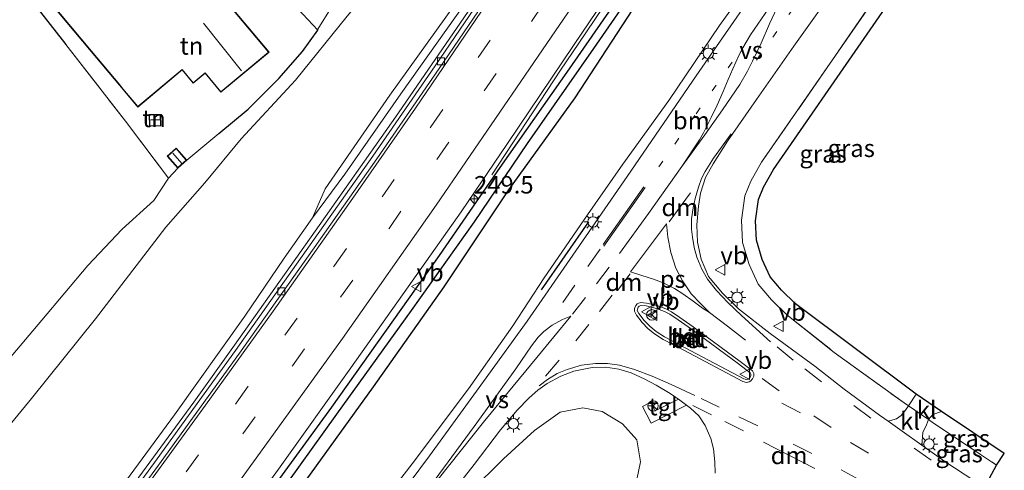
# Model space of a CAD drawing. Units: metres. Extents: x 179992 to 190000, y 320436 to 325002.
# Drawn here: x 180819 to 180959, y 323347 to 323411 of the extents above; entities that cross this region are included whole.
import ezdxf
from ezdxf.enums import TextEntityAlignment as Align

# ---------------------------------------------------------------- set-up
doc = ezdxf.new("R2010")
doc.units = ezdxf.units.M
for name, pattern in [('IE-TERREINAFSCHEIDING', [10, 8, -2]), ('VW-1-3_STREEP', [4, 1, -3]), ('VW-3-9_STREEP', [12, 3, -9])]:
    doc.linetypes.add(name, pattern=pattern)
doc.layers.get('0').update_dxf_attribs({"lineweight": 25})
for name, color, linetype, lineweight in [('B-ME-AM-KILOMETR-S-B1', 7, 'Continuous', 18), ('B-ME-BV-GELEIDECONSTRUCTIE-GELEIDERAIL-L-B1', 213, 'BV-GELEIDERAIL', 18), ('B-ME-GR-BOMENSTRUIKEN-GV-B6', 93, 'Continuous', 18), ('B-ME-GW-KRUINLIJN-L-B1', 93, 'Continuous', 18), ('B-ME-GW-TEENLIJN-L-B1', 93, 'Continuous', 18), ('B-ME-IE-GRASLAND-GV-B6', 93, 'Continuous', 18), ('B-ME-IE-GRONDWERKLIJN-GROND_INGERICHT-GV-B6', 253, 'Continuous', 18), ('B-ME-IE-MEUBILAIR_WEGMEUBILAIR-LICHTMAST-S-B1', 8, 'Continuous', 18), ('B-ME-IE-TERREINAFSCHEIDING-DOORGANG-L-B1', 8, 'IE-TERREINAFSCHEIDING-KUNSTMATIG-OPEN', 18), ('B-ME-IE-TERREINAFSCHEIDING-RASTERHEKWERK-L-B1', 8, 'IE-TERREINAFSCHEIDING', 18), ('B-ME-KG-KADASTRAAL-DAKRAND-L-B1', 13, 'Continuous', 18), ('B-ME-KG-KADASTRAAL-NOKLIJN-L-B1', 13, 'Continuous', 18), ('B-ME-VH-VERH_SOORT-BETON-OVERIG-GV-B6', 8, 'IE-TERREINAFSCHEIDING-NATUURLIJK-HOUTWAL', 18), ('B-ME-VH-VERH_SOORT-BITUMEN-GV-B6', 8, 'IE-TERREINAFSCHEIDING-NATUURLIJK-HOUTWAL', 18), ('B-ME-VH-VERH_SOORT-KLINKERS-GV-B6', 8, 'IE-TERREINAFSCHEIDING-NATUURLIJK-HOUTWAL', 18), ('B-ME-VH-VERH_SOORT-TEGELS-GV-B6', 8, 'Continuous', 18), ('B-ME-VV-KOLK-S-B1', 8, 'Continuous', 18), ('B-ME-VW-MARKERING-13STREEP-045-L-B1', 255, 'VW-1-3_STREEP', 18), ('B-ME-VW-MARKERING-39STREEP-015-L-B1', 255, 'VW-3-9_STREEP', 18), ('B-ME-VW-MARKERING-DRIEHOEK-L-B1', 7, 'VW-HAAIETAND70-R-B', 18), ('B-ME-VW-MARKERING-STREEP-015-L-B1', 7, 'Continuous', 18), ('B-ME-VW-MARKERING-VERDRIJFSTRP-GV-B6', 7, 'Continuous', 18), ('B-ME-VW-MARKERING-VLAKMARK-GV-B6', 7, 'Continuous', 18), ('B-ME-VW-MEUBILAIR_WEGMEUBILAIR-RONA-S-B1', 8, 'Continuous', 18), ('B-ME-VW-MEUBILAIR_WEGMEUBILAIR-VERKEERSBORD-S-B1', 8, 'Continuous', 18)]:
    doc.layers.add(name, color=color, linetype=linetype, lineweight=lineweight)
for name, color, linetype in [('B-ME-GW-INSTEEKWATERGANG-L-B1', 10, 'Continuous'), ('B-ME-GW-WATERGANG-GREPPEL-L-B1', 10, 'Continuous'), ('B-ME-IE-TERREINAFSCHEIDING-HAAG-L-B1', 10, 'Continuous'), ('B-ME-IE-TERREINAFSCHEIDING-HAAGRASTER-L-B1', 10, 'Continuous'), ('B-ME-IE-TERREINAFSCHEIDING-SCHRIKHEK-L-B1', 10, 'Continuous'), ('B-ME-KG-KADASTRAAL-OPNAMEDTMGRENS-L-B1', 10, 'Continuous')]:
    doc.layers.add(name, color=color, linetype=linetype)
doc.styles.add('NLCS-ISO', font='NLCS-ISO.TTF')
doc.linetypes.add('BV-GELEIDERAIL', pattern='A,10,-3,[108,NLCS.SHX,S=1,R=0,X=0,Y=0],-3', length=16)
doc.linetypes.add('IE-TERREINAFSCHEIDING-KUNSTMATIG-OPEN', pattern='A,7,-1.5,[67,NLCS.SHX,S=0.75,R=0,X=0,Y=0],-1.5', length=10)
doc.linetypes.add('IE-TERREINAFSCHEIDING-NATUURLIJK-HOUTWAL', pattern='A,7,-1.5,[67,NLCS.SHX,S=0.75,R=45,X=0,Y=0],-1.5,7,-1.5,[70,NLCS.SHX,S=0.75,R=0,X=0,Y=0],-1.5', length=20)
doc.linetypes.add('VW-HAAIETAND70-R-B', pattern='A,0,-0.5,[153,NLCS.SHX,S=1,R=180,X=-0.375,Y=0],-0.5', length=1)

# ---------------------------------------------------------------- blocks, each defined once
blk = doc.blocks.new('hecto')
for p, q in [((0, 0.625), (-0.625, 0)), ((0, -0.625), (0, 0.625)), ((-0.625, 0), (0.625, 0)), ((0.625, 0), (0, -0.625))]:
    blk.add_line(p, q)
blk = doc.blocks.new('lantaarnpaal')
for p, q in [((-0.75, 0), (-1.25, 0)), ((-0.88, 0.88), (-0.53, 0.53)), ((0, 0.75), (0, 1.25)), ((0.53, 0.53), (0.88, 0.88)), ((0.75, 0), (1.25, 0)), ((-0.53, -0.53), (-0.88, -0.88)), ((0, -0.75), (0, -1.25)), ((0.53, -0.53), (0.88, -0.88))]:
    blk.add_line(p, q)
blk.add_circle((0, 0), 0.75)
blk = doc.blocks.new('kolk')
blk.add_lwpolyline([(-0.5, -0.5), (0.5, -0.5), (0.5, 0.5), (-0.5, 0.5)], close=True)
blk = doc.blocks.new('verkeersbord')
for p, q in [((0, 0.75), (-0.75, -0.625)), ((0.75, -0.625), (0, 0.75)), ((-0.75, -0.625), (0.75, -0.625))]:
    blk.add_line(p, q)
blk = doc.blocks.new('wegwijzer')
for q in [(-0.53, -0.53), (0, 0.75), (0.53, -0.53)]:
    blk.add_line((0, 0), q)
blk.add_circle((0, 0), 0.75)

msp = doc.modelspace()

# ---------------------------------------------------------------- linework, layer by layer
at = {"layer": 'B-ME-BV-GELEIDECONSTRUCTIE-GELEIDERAIL-L-B1'}
for points in [[(180833.475, 323342.951, 101.868), (180843.416, 323356.55, 102.461), (180849.239, 323364.68, 102.798), (180855.021, 323372.839, 103.188), (180860.78, 323381.016, 103.563), (180872.313, 323397.348, 104.234), (180877.958, 323405.602, 104.544), (180883.665, 323413.816, 104.883), (180889.232, 323422.123, 105.206), (180894.824, 323430.419, 105.514), (180904.109, 323444.17, 106.075), (180907.634, 323449.452, 106.278)], [(180886.081, 323389.061, 103.822), (180895.901, 323404.079, 105.021), (180898.524, 323407.915, 105.289), (180908.815, 323423.14, 105.898), (180918.525, 323437.562, 106.48), (180921.454, 323441.924, 106.646)]]:
    msp.add_polyline3d(points, dxfattribs=at)
at = {"layer": 'B-ME-GR-BOMENSTRUIKEN-GV-B6'}
for points in [[(180706.147, 323223.025, 109.845), (180716.649, 323234.84, 109.8), (180728.769, 323247.796, 109.714), (180737.725, 323257.585, 109.699), (180747.951, 323269.088, 109.703), (180758.905, 323282.535, 109.883), (180771.178, 323297.331, 109.98), (180784.613, 323313.995, 110.133), (180797.483, 323330.087, 110.373), (180808.205, 323342.526, 110.586), (180820.194, 323357.05, 110.713), (180829.379, 323368.484, 110.724), (180839.435, 323381.593, 110.896), (180845.025, 323387.952, 111.042), (180850.226, 323394.241, 110.956), (180857.99, 323402.619, 110.863), (180865.398, 323411.773, 110.855), (180874.119, 323422.176, 110.878), (180881.804, 323431.096, 110.919), (180886.572, 323437.255, 110.895), (180894.286, 323446.399, 110.447), (180899.171, 323453.133, 110.275), (180905.513, 323450.328, 106.44)], [(180905.513, 323450.328, 106.44), (180900.299, 323441.511, 105.599), (180891.863, 323429.52, 105.142), (180882.177, 323415.398, 104.675), (180871.497, 323400.489, 104.166), (180862.216, 323387.068, 103.519), (180860.441, 323382.937, 102.89), (180856.373, 323377.129, 102.572), (180850.713, 323368.846, 102.213), (180840.682, 323354.734, 101.663), (180829.684, 323339.803, 101.019), (180818.126, 323324.146, 100.35), (180807.716, 323310.022, 99.717), (180798.632, 323297.791, 99.268), (180790.066, 323286.624, 98.793), (180779.329, 323272.366, 98.191), (180767.056, 323255.996, 97.405), (180756.616, 323242.798, 96.825), (180746.364, 323229.389, 96.234)], [(180762.749, 323216.485, 96.317), (180776.563, 323234.092, 97.121), (180786.366, 323247.032, 97.72), (180798.09, 323262.085, 98.419), (180809.312, 323277.011, 99.033), (180820.953, 323292.942, 99.717), (180835.934, 323312.639, 100.589), (180847.622, 323329.019, 101.371), (180858.223, 323343.64, 101.973), (180869.12, 323358.742, 102.632), (180879.2, 323373.028, 103.249), (180888.482, 323386.953, 103.751), (180897.952, 323400.095, 104.402), (180907.75, 323415.143, 105.056), (180918.623, 323430.219, 105.677), (180925.253, 323440.185, 106.039)], [(180925.253, 323440.185, 106.039), (180933.713, 323435.607, 111.661), (180930.064, 323429.577, 111.648), (180928.35, 323426.529, 111.589), (180927.663, 323424.627, 111.566), (180927.192, 323422.795, 111.596), (180924.979, 323419.221, 111.544), (180918.678, 323410.435, 111.383), (180911.423, 323399.703, 111.091), (180904.846, 323390.605, 110.792), (180899.77, 323383.347, 110.447), (180893.586, 323374.353, 110.249), (180889.091, 323367.456, 109.942), (180882.755, 323358.452, 109.542), (180874.682, 323347.704, 108.809), (180867.131, 323338, 108.292)], [(180814.385, 323359.676, 110.376), (180821.693, 323368.293, 110.597), (180828.239, 323376.082, 110.597), (180833.179, 323381.322, 110.616), (180837.728, 323385.424, 110.728), (180839.801, 323388.609, 111.072), (180841.15, 323390.036, 110.975), (180842.43, 323391.17, 110.975), (180847.026, 323395.013, 111.117), (180851.197, 323398.495, 111.132), (180855.591, 323402.885, 111.057), (180858.98, 323406.732, 110.982), (180861.18, 323409.805, 110.968), (180861.192, 323409.92, 110.945), (180863.707, 323413.974, 110.945)], [(180865.398, 323411.773, 110.855), (180857.99, 323402.619, 110.863), (180850.226, 323394.241, 110.956), (180845.025, 323387.952, 111.042), (180839.435, 323381.593, 110.896), (180829.379, 323368.484, 110.724), (180820.194, 323357.05, 110.713), (180808.205, 323342.526, 110.586)]]:
    msp.add_polyline3d(points, dxfattribs=at)
at = {"layer": 'B-ME-GW-INSTEEKWATERGANG-L-B1'}
for points in [[(180685.341, 323125.497, 92.156), (180692.829, 323134.442, 92.53), (180701.327, 323144.731, 93.002), (180711.861, 323157.607, 93.6), (180723.33, 323171.741, 94.289), (180735.335, 323186.608, 94.914), (180746.432, 323200.465, 95.494), (180756.972, 323213.709, 96.13), (180769.893, 323230.212, 96.781), (180781.93, 323246.064, 97.555), (180794.497, 323262.459, 98.281), (180807.08, 323279.135, 98.969), (180822.097, 323299.584, 99.878), (180835.997, 323318.26, 100.769), (180849.424, 323336.969, 101.577), (180863.19, 323355.844, 102.359), (180878.581, 323377.554, 103.35), (180887.304, 323390.131, 103.852), (180897.201, 323404.248, 104.555), (180906.511, 323417.705, 105.112), (180917.906, 323434.081, 105.733), (180922.645, 323441.214, 106.054)], [(180925.253, 323440.185, 106.039), (180918.623, 323430.219, 105.677), (180907.75, 323415.143, 105.056), (180897.952, 323400.095, 104.402), (180888.482, 323386.953, 103.751), (180879.2, 323373.028, 103.249), (180869.12, 323358.742, 102.632), (180858.223, 323343.64, 101.973), (180847.622, 323329.019, 101.371), (180835.934, 323312.639, 100.589), (180820.953, 323292.942, 99.717), (180809.312, 323277.011, 99.033), (180798.09, 323262.085, 98.419), (180786.366, 323247.032, 97.72), (180776.563, 323234.092, 97.121), (180762.749, 323216.485, 96.317), (180748.318, 323198.374, 95.531), (180735.65, 323181.745, 94.899), (180722.828, 323166.433, 94.177), (180708.35, 323147.969, 93.297), (180700.122, 323138.117, 92.901), (180688.286, 323124.063, 92.336)]]:
    msp.add_polyline3d(points, dxfattribs=at)
at = {"layer": 'B-ME-GW-KRUINLIJN-L-B1'}
msp.add_polyline3d([(180886.572, 323437.255, 110.895), (180881.804, 323431.096, 110.919), (180874.119, 323422.176, 110.878), (180865.398, 323411.773, 110.855), (180857.99, 323402.619, 110.863), (180850.226, 323394.241, 110.956), (180845.025, 323387.952, 111.042), (180839.435, 323381.593, 110.896), (180829.379, 323368.484, 110.724), (180820.194, 323357.05, 110.713), (180808.205, 323342.526, 110.586), (180797.483, 323330.087, 110.373), (180784.613, 323313.995, 110.133), (180771.178, 323297.331, 109.98), (180758.905, 323282.535, 109.883), (180747.951, 323269.088, 109.703), (180737.725, 323257.585, 109.699), (180728.769, 323247.796, 109.714), (180716.649, 323234.84, 109.8), (180706.147, 323223.025, 109.845), (180695.416, 323209.888, 109.722), (180683.806, 323197.145, 109.523), (180674.253, 323186.751, 109.553), (180666.437, 323177.53, 109.358)], dxfattribs=at)
at = {"layer": 'B-ME-GW-TEENLIJN-L-B1'}
msp.add_polyline3d([(180860.441, 323382.937, 102.89), (180865.045, 323389.196, 103.051), (180873.071, 323400.663, 103.593), (180882.319, 323413.672, 104.2), (180891.813, 323427.639, 104.63), (180901.992, 323442.597, 105.21), (180906.69, 323449.749, 105.519)], dxfattribs=at)
at = {"layer": 'B-ME-GW-WATERGANG-GREPPEL-L-B1'}
msp.add_polyline3d([(180923.964, 323440.828, 105.682), (180918.564, 323433.008, 105.453), (180910.414, 323421.341, 104.903), (180900.622, 323407.177, 104.117), (180891.165, 323393.569, 103.459), (180883.556, 323382.342, 103.107), (180874.524, 323369.66, 102.501), (180863.858, 323354.844, 101.779), (180855.006, 323342.54, 101.293), (180847.246, 323331.82, 100.881), (180838.836, 323320.152, 100.425), (180830.677, 323309.167, 99.957), (180820.943, 323296.138, 99.283), (180812.982, 323285.306, 98.677), (180803.516, 323272.67, 98.157), (180789.9, 323254.538, 97.424), (180778.38, 323239.711, 96.796), (180768.534, 323226.725, 96.159)], dxfattribs=at)
at = {"layer": 'B-ME-IE-GRASLAND-GV-B6'}
for points in [[(180905.513, 323450.328, 106.44), (180906.69, 323449.749, 105.519), (180901.992, 323442.597, 105.21), (180891.813, 323427.639, 104.63), (180882.319, 323413.672, 104.2), (180873.071, 323400.663, 103.593), (180865.045, 323389.196, 103.051), (180860.441, 323382.937, 102.89), (180862.216, 323387.068, 103.519), (180871.497, 323400.489, 104.166), (180882.177, 323415.398, 104.675), (180891.863, 323429.52, 105.142), (180900.299, 323441.511, 105.599), (180905.513, 323450.328, 106.44)], [(180906.69, 323449.749, 105.519), (180908.211, 323449.271, 105.4), (180903.357, 323442.104, 105.213), (180896.629, 323432.174, 104.865), (180886.367, 323417.037, 104.248), (180877.956, 323404.693, 103.694), (180869.056, 323391.763, 103.174), (180860.081, 323379.038, 102.662), (180849.383, 323363.939, 101.951), (180838.179, 323348.448, 101.255), (180827.593, 323333.943, 100.657), (180818.489, 323321.479, 100.144), (180809.69, 323309.569, 99.616), (180798.148, 323294.082, 98.943), (180789.342, 323282.42, 98.442), (180779.268, 323269.191, 97.873), (180768.611, 323255.229, 97.237), (180759.615, 323243.518, 96.713), (180751.396, 323232.912, 96.298), (180739.64, 323217.909, 95.643)], [(180746.364, 323229.389, 96.234), (180756.616, 323242.798, 96.825), (180767.056, 323255.996, 97.405), (180779.329, 323272.366, 98.191), (180790.066, 323286.624, 98.793), (180798.632, 323297.791, 99.268), (180807.716, 323310.022, 99.717), (180818.126, 323324.146, 100.35), (180829.684, 323339.803, 101.019), (180840.682, 323354.734, 101.663), (180850.713, 323368.846, 102.213), (180856.373, 323377.129, 102.572), (180860.441, 323382.937, 102.89), (180865.045, 323389.196, 103.051), (180873.071, 323400.663, 103.593), (180882.319, 323413.672, 104.2), (180891.813, 323427.639, 104.63), (180901.992, 323442.597, 105.21), (180906.69, 323449.749, 105.519)], [(180921.092, 323442.14, 106.002), (180922.645, 323441.214, 106.054), (180917.906, 323434.081, 105.733), (180906.511, 323417.705, 105.112), (180897.201, 323404.248, 104.555), (180887.304, 323390.131, 103.852), (180878.581, 323377.554, 103.35), (180863.19, 323355.844, 102.359), (180849.424, 323336.969, 101.577), (180835.997, 323318.26, 100.769), (180822.097, 323299.584, 99.878), (180807.08, 323279.135, 98.969), (180794.497, 323262.459, 98.281), (180781.93, 323246.064, 97.555), (180769.893, 323230.212, 96.781), (180756.972, 323213.709, 96.13)], [(180760.326, 323220.065, 96.395), (180770.219, 323232.761, 96.956), (180777.654, 323242.399, 97.39), (180785.353, 323252.506, 97.895), (180792.445, 323261.735, 98.27), (180799.792, 323271.47, 98.704), (180809.117, 323283.744, 99.194), (180820.758, 323299.401, 99.919), (180829.787, 323311.634, 100.458), (180838.408, 323323.344, 101.061), (180846.177, 323334.009, 101.513), (180855.548, 323346.933, 102.086), (180865.919, 323361.447, 102.699), (180874.127, 323373.027, 103.204), (180881.677, 323383.767, 103.638), (180888.317, 323393.553, 104.069), (180897.784, 323407.589, 104.686), (180905.545, 323419.125, 105.221), (180915.049, 323433.221, 105.748), (180921.092, 323442.14, 106.002)], [(180756.972, 323213.709, 96.13), (180769.893, 323230.212, 96.781), (180781.93, 323246.064, 97.555), (180794.497, 323262.459, 98.281), (180807.08, 323279.135, 98.969), (180822.097, 323299.584, 99.878), (180835.997, 323318.26, 100.769), (180849.424, 323336.969, 101.577), (180863.19, 323355.844, 102.359), (180878.581, 323377.554, 103.35), (180887.304, 323390.131, 103.852), (180897.201, 323404.248, 104.555), (180906.511, 323417.705, 105.112), (180917.906, 323434.081, 105.733), (180922.645, 323441.214, 106.054)], [(180923.964, 323440.828, 105.682), (180925.253, 323440.185, 106.039), (180918.623, 323430.219, 105.677), (180907.75, 323415.143, 105.056), (180897.952, 323400.095, 104.402), (180888.482, 323386.953, 103.751), (180879.2, 323373.028, 103.249), (180869.12, 323358.742, 102.632), (180858.223, 323343.64, 101.973), (180847.622, 323329.019, 101.371), (180835.934, 323312.639, 100.589), (180820.953, 323292.942, 99.717), (180809.312, 323277.011, 99.033), (180798.09, 323262.085, 98.419), (180786.366, 323247.032, 97.72), (180776.563, 323234.092, 97.121), (180762.749, 323216.485, 96.317)], [(180922.645, 323441.214, 106.054), (180923.964, 323440.828, 105.682), (180918.564, 323433.008, 105.453), (180910.414, 323421.341, 104.903), (180900.622, 323407.177, 104.117), (180891.165, 323393.569, 103.459), (180883.556, 323382.342, 103.107), (180874.524, 323369.66, 102.501), (180863.858, 323354.844, 101.779), (180855.006, 323342.54, 101.293), (180847.246, 323331.82, 100.881), (180838.836, 323320.152, 100.425), (180830.677, 323309.167, 99.957), (180820.943, 323296.138, 99.283), (180812.982, 323285.306, 98.677), (180803.516, 323272.67, 98.157), (180789.9, 323254.538, 97.424), (180778.38, 323239.711, 96.796), (180768.534, 323226.725, 96.159)], [(180768.534, 323226.725, 96.159), (180778.38, 323239.711, 96.796), (180789.9, 323254.538, 97.424), (180803.516, 323272.67, 98.157), (180812.982, 323285.306, 98.677), (180820.943, 323296.138, 99.283), (180830.677, 323309.167, 99.957), (180838.836, 323320.152, 100.425), (180847.246, 323331.82, 100.881), (180855.006, 323342.54, 101.293), (180863.858, 323354.844, 101.779), (180874.524, 323369.66, 102.501), (180883.556, 323382.342, 103.107), (180891.165, 323393.569, 103.459), (180900.622, 323407.177, 104.117), (180910.414, 323421.341, 104.903), (180918.564, 323433.008, 105.453), (180923.964, 323440.828, 105.682)], [(180775.997, 323225.128, 100.271), (180785.694, 323237.334, 101.061), (180797.124, 323250.856, 101.958), (180806.964, 323263.105, 102.916), (180817.107, 323275.371, 103.724), (180827.473, 323287.814, 104.705), (180837.661, 323300.654, 105.573), (180847.88, 323313.411, 106.489), (180856.007, 323323.824, 107.222), (180867.131, 323338, 108.292), (180874.682, 323347.704, 108.809), (180882.755, 323358.452, 109.542), (180889.091, 323367.456, 109.942), (180893.586, 323374.353, 110.249), (180899.77, 323383.347, 110.447), (180904.846, 323390.605, 110.792), (180911.423, 323399.703, 111.091), (180918.678, 323410.435, 111.383), (180924.979, 323419.221, 111.544), (180927.192, 323422.795, 111.596), (180927.663, 323424.627, 111.566), (180928.35, 323426.529, 111.589), (180930.064, 323429.577, 111.648), (180933.713, 323435.607, 111.661)], [(180933.713, 323435.607, 111.661), (180936.807, 323434.39, 111.951), (180935.597, 323432.442, 111.903), (180931.514, 323426.536, 111.832), (180924.518, 323416.521, 111.708), (180915.331, 323403.246, 111.368), (180905.445, 323388.857, 110.956), (180897.699, 323377.575, 110.556), (180891.153, 323368.144, 110.23), (180883.908, 323358.131, 109.673), (180877.146, 323348.88, 109.175), (180871.366, 323341.054, 108.625), (180865.988, 323334.06, 108.162), (180858.849, 323324.801, 107.555), (180849.113, 323312.33, 106.643), (180840.917, 323302.049, 105.849), (180832.96, 323291.953, 105.165), (180822.997, 323279.763, 104.323), (180813.295, 323267.907, 103.462), (180806.251, 323259.453, 102.868), (180797.468, 323248.839, 102.097), (180789.73, 323239.562, 101.472), (180781.551, 323229.695, 100.746)], [(180928.3, 323369.02, 110.342), (180926.096, 323371.203, 110.395), (180924.201, 323373.413, 110.451), (180922.898, 323376.269, 110.527), (180921.963, 323379.416, 110.647), (180921.829, 323382.596, 110.783), (180922.305, 323386.059, 110.934), (180923.175, 323388.181, 111.001), (180924.709, 323390.89, 111.069), (180951.584, 323429.743, 111.729)], [(180951.584, 323429.743, 111.729), (180924.709, 323390.89, 111.069), (180923.175, 323388.181, 111.001), (180922.305, 323386.059, 110.934), (180921.829, 323382.596, 110.783), (180921.963, 323379.416, 110.647), (180922.898, 323376.269, 110.527), (180924.201, 323373.413, 110.451), (180926.096, 323371.203, 110.395), (180928.3, 323369.02, 110.342), (180935.106, 323363.674, 110.255), (180945.084, 323356.431, 110.113), (180945.74, 323356.015, 110.081)], [(180953.234, 323428.613, 111.729), (180926.405, 323389.826, 111.069), (180924.978, 323387.305, 111.001), (180924.252, 323385.535, 110.934), (180923.835, 323382.501, 110.783), (180923.951, 323379.748, 110.647), (180924.775, 323376.972, 110.527), (180925.903, 323374.5, 110.451), (180927.561, 323372.567, 110.395), (180929.535, 323370.593, 110.342), (180946.846, 323357.682, 110.081), (180945.74, 323356.015, 110.081), (180945.084, 323356.431, 110.113), (180935.106, 323363.674, 110.255), (180928.3, 323369.02, 110.342)], [(180945.74, 323356.015, 110.081), (180945.295, 323355.38, 110.006), (180944.688, 323354.619, 109.927), (180943.999, 323354.153, 109.909), (180942.831, 323353.808, 109.971), (180941.568, 323354.702, 109.991), (180936.508, 323358.407, 109.995), (180932.32, 323361.698, 110.1), (180925.919, 323366.389, 110.178), (180921.416, 323369.912, 110.264), (180919.123, 323372.152, 110.313), (180917.12, 323374.524, 110.373), (180916.046, 323376.99, 110.47), (180915.536, 323379.44, 110.578), (180915.429, 323381.911, 110.754), (180915.671, 323384.585, 110.855), (180915.934, 323386.436, 110.956), (180916.659, 323388.693, 111.042), (180917.75, 323390.652, 111.17), (180919.798, 323393.902, 111.278), (180923.973, 323399.836, 111.454), (180929.321, 323407.489, 111.671), (180935.845, 323416.69, 111.813)], [(180876.407, 323338.505, 108.734), (180883.547, 323347.646, 109.303), (180887.339, 323352.601, 109.628), (180889.732, 323355.421, 109.744), (180891.418, 323357.18, 109.826), (180892.651, 323358.254, 109.901), (180894.019, 323359.195, 109.972), (180895.953, 323360.286, 110.013), (180897.831, 323360.978, 110.017), (180900.451, 323361.524, 110.073), (180902.412, 323361.555, 110.144), (180904.281, 323361.246, 110.189), (180906.039, 323360.737, 110.189), (180907.991, 323359.838, 110.197), (180909.607, 323358.997, 110.219), (180911.625, 323357.791, 110.242), (180912.358, 323357.278, 110.234), (180912.784, 323356.97, 110.233), (180909.46, 323355.298, 110.41), (180908.827, 323356.541, 110.384), (180907.651, 323355.943, 110.436), (180908.883, 323353.526, 110.507), (180913.965, 323356.115, 110.231), (180914.544, 323355.696, 110.23), (180915.7, 323354.582, 110.234), (180916.604, 323353.218, 110.234), (180917.413, 323351.345, 110.23), (180917.837, 323349.852, 110.227), (180918.012, 323347.992, 110.223), (180918.038, 323346.371, 110.223)], [(180948.581, 323354.043, 110.079), (180949.315, 323353.533, 110.078), (180958.331, 323347.528, 110.033), (180956.602, 323344.323, 109.92), (180950.95, 323348.03, 109.905), (180947.629, 323350.397, 109.923), (180947.794, 323352.2, 109.942), (180948.294, 323353.285, 110.006), (180948.581, 323354.043, 110.079)], [(180948.581, 323354.043, 110.079), (180949.2, 323354.792, 110.12), (180950.44, 323355.187, 110.078), (180959.44, 323349.193, 110.033), (180958.331, 323347.528, 110.033), (180949.315, 323353.533, 110.078), (180948.581, 323354.043, 110.079)]]:
    msp.add_polyline3d(points, dxfattribs=at)
at = {"layer": 'B-ME-IE-GRONDWERKLIJN-GROND_INGERICHT-GV-B6'}
for points in [[(180845.479, 323427.755, 111.054), (180848.082, 323424.321, 111.069), (180853.92, 323417.445, 111.065), (180858.323, 323412.844, 111.016), (180861.18, 323409.805, 110.968), (180858.98, 323406.732, 110.982), (180855.591, 323402.885, 111.057), (180851.197, 323398.495, 111.132), (180847.026, 323395.013, 111.117), (180842.43, 323391.17, 110.975), (180841.662, 323392.037, 110.975), (180840.9, 323392.897, 110.975), (180839.62, 323391.762, 110.975), (180841.15, 323390.036, 110.975), (180839.801, 323388.609, 111.072), (180833.636, 323396.762, 110.896), (180825.091, 323407.731, 110.926), (180820.099, 323414.171, 110.926), (180828.874, 323421.342, 111.016), (180828.993, 323423.031, 111.024), (180840.793, 323433.013, 111.061), (180845.479, 323427.755, 111.054)], [(180818.068, 323417.044, 110.692), (180819.316, 323415.221, 110.758), (180820.099, 323414.171, 110.926), (180825.091, 323407.731, 110.926), (180833.636, 323396.762, 110.896), (180839.801, 323388.609, 111.072), (180837.728, 323385.424, 110.728), (180833.179, 323381.322, 110.616), (180828.239, 323376.082, 110.597), (180821.693, 323368.293, 110.597), (180814.385, 323359.676, 110.376), (180804.87, 323348.097, 110.309), (180795.041, 323335.796, 110.152), (180785.49, 323323.97, 109.942), (180776.519, 323312.57, 109.834), (180767.96, 323302.203, 109.748), (180759.528, 323291.628, 109.699), (180751.857, 323282.151, 109.654), (180744.191, 323272.334, 109.654), (180737.389, 323264.142, 109.733)], [(180822.784, 323413.842, 110.979), (180828.757, 323406.721, 111.016), (180832.791, 323401.912, 111.061), (180833.254, 323401.358, 111.039), (180835.422, 323398.776, 111.072), (180841.752, 323404.088, 110.953), (180843.343, 323402.192, 110.971), (180844.497, 323403.161, 110.911), (180845.053, 323403.625, 110.938), (180847.313, 323400.887, 110.971), (180854.2, 323406.644, 110.968), (180847.595, 323414.547, 110.911)], [(180837.056, 323397.693, 111.012), (180837.092, 323396.042, 111.012), (180838.705, 323396.078, 111.012), (180838.669, 323397.728, 111.012), (180837.789, 323397.709, 111.012), (180837.056, 323397.693, 111.012)]]:
    msp.add_polyline3d(points, dxfattribs=at)
at = {"layer": 'B-ME-IE-TERREINAFSCHEIDING-DOORGANG-L-B1'}
msp.add_polyline3d([(180945.084, 323356.431, 110.113), (180945.74, 323356.015, 110.081), (180948.581, 323354.043, 110.079), (180949.315, 323353.533, 110.078)], dxfattribs=at)
at = {"layer": 'B-ME-IE-TERREINAFSCHEIDING-HAAG-L-B1'}
msp.add_polyline3d([(180847.026, 323395.013, 111.117), (180851.197, 323398.495, 111.132), (180855.591, 323402.885, 111.057), (180858.98, 323406.732, 110.982), (180861.18, 323409.805, 110.968)], dxfattribs=at)
at = {"layer": 'B-ME-IE-TERREINAFSCHEIDING-HAAGRASTER-L-B1'}
msp.add_polyline3d([(180819.316, 323415.221, 110.758), (180820.099, 323414.171, 110.926), (180825.091, 323407.731, 110.926)], dxfattribs=at)
at = {"layer": 'B-ME-IE-TERREINAFSCHEIDING-RASTERHEKWERK-L-B1'}
for p, q in [((180842.43, 323391.17, 110.975), (180847.026, 323395.013, 111.117)), ((180949.315, 323353.533, 110.078), (180958.331, 323347.528, 110.033))]:
    msp.add_line(p, q, dxfattribs=at)
for points in [[(180951.584, 323429.743, 111.729), (180924.709, 323390.89, 111.069), (180923.175, 323388.181, 111.001), (180922.305, 323386.059, 110.934), (180921.829, 323382.596, 110.783), (180921.963, 323379.416, 110.647), (180922.898, 323376.269, 110.527), (180924.201, 323373.413, 110.451), (180926.096, 323371.203, 110.395), (180928.3, 323369.02, 110.342), (180935.106, 323363.674, 110.255), (180945.084, 323356.431, 110.113)], [(180825.091, 323407.731, 110.926), (180833.636, 323396.762, 110.896), (180839.801, 323388.609, 111.072), (180841.15, 323390.036, 110.975)], [(180906.822, 323345.495, 110.586), (180907.362, 323348.003, 110.541), (180906.82, 323351.138, 110.545), (180904.768, 323353.461, 110.489), (180901.864, 323355.201, 110.305), (180899.106, 323355.754, 110.227), (180895.889, 323355.128, 110.137), (180892.176, 323352.466, 110.013), (180887.776, 323348.432, 109.729), (180882.758, 323343.493, 109.183), (180877.826, 323338.169, 108.836)]]:
    msp.add_polyline3d(points, dxfattribs=at)
at = {"layer": 'B-ME-IE-TERREINAFSCHEIDING-SCHRIKHEK-L-B1'}
msp.add_line((180893.203, 323372.624, 110.174), (180899.962, 323382.332, 110.608), dxfattribs=at)
at = {"layer": 'B-ME-KG-KADASTRAAL-DAKRAND-L-B1'}
for points in [[(180828.794, 323406.755, 114.694), (180822.853, 323413.837, 114.638)], [(180847.589, 323414.477, 113.669), (180854.129, 323406.652, 113.672), (180847.318, 323400.96, 113.702), (180845.06, 323403.697, 113.699), (180844.465, 323403.199, 113.362), (180843.349, 323402.263, 113.362), (180841.758, 323404.159, 113.74), (180835.427, 323398.848, 113.74), (180833.294, 323401.391, 114.204), (180832.829, 323401.946, 114.604), (180828.794, 323406.755, 114.694)], [(180837.79, 323397.659, 112.935), (180838.62, 323397.677, 112.935), (180838.654, 323396.127, 112.935), (180837.141, 323396.093, 112.935), (180837.107, 323397.644, 112.935), (180837.79, 323397.659, 112.935)], [(180841.625, 323392.004, 112.819), (180842.359, 323391.174, 112.819), (180841.154, 323390.107, 112.819), (180839.691, 323391.758, 112.819), (180840.896, 323392.826, 112.819), (180841.625, 323392.004, 112.819)]]:
    msp.add_polyline3d(points, dxfattribs=at)
at = {"layer": 'B-ME-KG-KADASTRAAL-NOKLIJN-L-B1'}
for p, q in [((180844.807, 323410.784, 114.17), (180850.263, 323403.983, 114.211)), ((180838.563, 323396.94, 113.149), (180837.237, 323396.931, 113.149)), ((180840.411, 323392.194, 113.014), (180841.736, 323390.699, 113.014))]:
    msp.add_line(p, q, dxfattribs=at)
at = {"layer": 'B-ME-KG-KADASTRAAL-OPNAMEDTMGRENS-L-B1'}
msp.add_polyline3d([(180921.745, 323316.202, 109.97), (180950.123, 323333.799, 110.041), (180950.854, 323334.9, 109.483), (180951.352, 323335.649, 109.871), (180951.639, 323336.081, 109.882), (180952.403, 323337.23, 109.935), (180954.381, 323340.207, 110.025), (180956.082, 323343.359, 109.961), (180956.602, 323344.323, 109.92), (180958.331, 323347.528, 110.033), (180959.44, 323349.193, 110.033), (180950.44, 323355.187, 110.078), (180946.846, 323357.682, 110.081), (180929.535, 323370.593, 110.342), (180927.561, 323372.567, 110.395), (180925.903, 323374.5, 110.451), (180924.775, 323376.972, 110.527), (180923.951, 323379.748, 110.647), (180923.835, 323382.501, 110.783), (180924.252, 323385.535, 110.934), (180924.978, 323387.305, 111.001), (180926.405, 323389.826, 111.069), (180953.234, 323428.613, 111.729)], dxfattribs=at)
at = {"layer": 'B-ME-VH-VERH_SOORT-BETON-OVERIG-GV-B6'}
for points in [[(180908.222, 323370.716, 110.462), (180909.77, 323370.355, 110.466), (180910.994, 323369.912, 110.466), (180911.786, 323369.471, 110.455), (180912.991, 323368.65, 110.433), (180914.924, 323367.301, 110.395), (180921.619, 323362.364, 110.26), (180923.381, 323361.004, 110.257), (180923.591, 323360.628, 110.257), (180923.574, 323360.258, 110.26), (180923.396, 323359.904, 110.264), (180923.168, 323359.592, 110.279), (180922.92, 323359.438, 110.283), (180922.54, 323359.348, 110.287), (180922.017, 323359.479, 110.294), (180913.555, 323363.967, 110.35), (180910.604, 323365.533, 110.384), (180909.366, 323366.316, 110.403), (180908.457, 323367.06, 110.421), (180907.603, 323367.958, 110.421), (180906.797, 323368.992, 110.455), (180906.495, 323369.581, 110.477), (180906.524, 323369.962, 110.492), (180906.694, 323370.358, 110.474), (180906.905, 323370.62, 110.47), (180907.348, 323370.8, 110.459), (180908.222, 323370.716, 110.462)], [(180922.165, 323359.865, 110.373), (180922.543, 323359.771, 110.376), (180922.76, 323359.822, 110.376), (180922.884, 323359.899, 110.376), (180923.044, 323360.119, 110.376), (180923.168, 323360.364, 110.376), (180923.176, 323360.53, 110.376), (180923.064, 323360.73, 110.376), (180921.372, 323362.036, 110.376), (180914.68, 323366.971, 110.444), (180912.758, 323368.312, 110.53), (180911.57, 323369.121, 110.537), (180910.823, 323369.537, 110.545), (180909.653, 323369.961, 110.537), (180908.155, 323370.31, 110.534), (180907.409, 323370.382, 110.545), (180907.158, 323370.28, 110.552), (180907.049, 323370.144, 110.552), (180906.928, 323369.863, 110.552), (180906.913, 323369.665, 110.552), (180907.145, 323369.214, 110.552), (180907.914, 323368.226, 110.526), (180908.737, 323367.361, 110.5), (180909.607, 323366.65, 110.485), (180910.81, 323365.888, 110.455), (180913.747, 323364.33, 110.429), (180922.165, 323359.865, 110.373)]]:
    msp.add_polyline3d(points, dxfattribs=at)
at = {"layer": 'B-ME-VH-VERH_SOORT-BITUMEN-GV-B6'}
for points in [[(180740.19, 323217.476, 95.662), (180751.948, 323232.482, 96.32), (180760.169, 323243.09, 96.777), (180769.167, 323254.804, 97.323), (180779.825, 323268.767, 97.914), (180789.9, 323281.997, 98.483), (180798.708, 323293.662, 99.037), (180810.252, 323309.152, 99.658), (180819.053, 323321.065, 100.226), (180828.158, 323333.53, 100.716), (180838.745, 323348.037, 101.36), (180849.952, 323363.532, 102.045), (180860.652, 323378.634, 102.617), (180869.63, 323391.363, 103.26), (180878.533, 323404.298, 103.732), (180886.946, 323416.644, 104.248), (180897.208, 323431.781, 104.832), (180903.936, 323441.711, 105.258), (180908.8, 323448.886, 105.377)], [(180908.8, 323448.886, 105.377), (180909.105, 323448.594, 105.444), (180911.985, 323446.888, 105.645), (180915.024, 323445.368, 105.764), (180918.357, 323443.802, 105.938), (180921.092, 323442.14, 106.002), (180915.049, 323433.221, 105.748), (180905.545, 323419.125, 105.221), (180897.784, 323407.589, 104.686), (180888.317, 323393.553, 104.069), (180881.677, 323383.767, 103.638), (180874.127, 323373.027, 103.204), (180865.919, 323361.447, 102.699), (180855.548, 323346.933, 102.086), (180846.177, 323334.009, 101.513)], [(180871.366, 323341.054, 108.625), (180877.146, 323348.88, 109.175), (180883.908, 323358.131, 109.673), (180891.153, 323368.144, 110.23), (180897.699, 323377.575, 110.556), (180905.445, 323388.857, 110.956), (180915.331, 323403.246, 111.368), (180924.518, 323416.521, 111.708)], [(180935.845, 323416.69, 111.813), (180929.321, 323407.489, 111.671), (180923.973, 323399.836, 111.454), (180919.798, 323393.902, 111.278), (180917.75, 323390.652, 111.17), (180916.659, 323388.693, 111.042), (180915.934, 323386.436, 110.956), (180915.671, 323384.585, 110.855), (180915.429, 323381.911, 110.754), (180915.536, 323379.44, 110.578), (180916.046, 323376.99, 110.47), (180917.12, 323374.524, 110.373), (180919.123, 323372.152, 110.313)], [(180863.707, 323413.974, 110.945), (180861.192, 323409.92, 110.945), (180861.18, 323409.805, 110.968), (180858.323, 323412.844, 111.016)], [(180919.123, 323372.152, 110.313), (180921.416, 323369.912, 110.264), (180925.919, 323366.389, 110.178), (180932.32, 323361.698, 110.1), (180936.508, 323358.407, 109.995), (180941.568, 323354.702, 109.991), (180942.831, 323353.808, 109.971), (180944.818, 323352.4, 109.939), (180947.629, 323350.397, 109.923), (180950.95, 323348.03, 109.905), (180956.602, 323344.323, 109.92)], [(180913.555, 323363.967, 110.35), (180922.017, 323359.479, 110.294), (180922.54, 323359.348, 110.287), (180922.92, 323359.438, 110.283), (180923.168, 323359.592, 110.279), (180923.396, 323359.904, 110.264), (180923.574, 323360.258, 110.26), (180923.591, 323360.628, 110.257), (180923.381, 323361.004, 110.257), (180921.619, 323362.364, 110.26), (180914.924, 323367.301, 110.395), (180912.991, 323368.65, 110.433), (180911.786, 323369.471, 110.455), (180910.994, 323369.912, 110.466), (180909.77, 323370.355, 110.466), (180908.222, 323370.716, 110.462), (180907.348, 323370.8, 110.459), (180906.905, 323370.62, 110.47), (180906.694, 323370.358, 110.474), (180906.524, 323369.962, 110.492), (180906.495, 323369.581, 110.477), (180906.797, 323368.992, 110.455), (180907.603, 323367.958, 110.421), (180908.457, 323367.06, 110.421), (180909.366, 323366.316, 110.403), (180910.604, 323365.533, 110.384), (180913.555, 323363.967, 110.35)], [(180918.038, 323346.371, 110.223), (180918.012, 323347.992, 110.223), (180917.837, 323349.852, 110.227), (180917.413, 323351.345, 110.23), (180916.604, 323353.218, 110.234), (180915.7, 323354.582, 110.234), (180914.544, 323355.696, 110.23), (180913.965, 323356.115, 110.231), (180912.784, 323356.97, 110.233), (180912.358, 323357.278, 110.234), (180911.625, 323357.791, 110.242), (180909.607, 323358.997, 110.219), (180907.991, 323359.838, 110.197), (180906.039, 323360.737, 110.189), (180904.281, 323361.246, 110.189), (180902.412, 323361.555, 110.144), (180900.451, 323361.524, 110.073), (180897.831, 323360.978, 110.017), (180895.953, 323360.286, 110.013), (180894.019, 323359.195, 109.972), (180892.651, 323358.254, 109.901), (180891.418, 323357.18, 109.826), (180889.732, 323355.421, 109.744), (180887.339, 323352.601, 109.628), (180883.547, 323347.646, 109.303), (180876.407, 323338.505, 108.734)]]:
    msp.add_polyline3d(points, dxfattribs=at)
at = {"layer": 'B-ME-VH-VERH_SOORT-KLINKERS-GV-B6'}
for points in [[(180739.64, 323217.909, 95.643), (180751.396, 323232.912, 96.298), (180759.615, 323243.518, 96.713), (180768.611, 323255.229, 97.237), (180779.268, 323269.191, 97.873), (180789.342, 323282.42, 98.442), (180798.148, 323294.082, 98.943), (180809.69, 323309.569, 99.616), (180818.489, 323321.479, 100.144), (180827.593, 323333.943, 100.657), (180838.179, 323348.448, 101.255), (180849.383, 323363.939, 101.951), (180860.081, 323379.038, 102.662), (180869.056, 323391.763, 103.174), (180877.956, 323404.693, 103.694), (180886.367, 323417.037, 104.248), (180896.629, 323432.174, 104.865), (180903.357, 323442.104, 105.213), (180908.211, 323449.271, 105.4)], [(180908.211, 323449.271, 105.4), (180908.8, 323448.886, 105.377), (180903.936, 323441.711, 105.258), (180897.208, 323431.781, 104.832), (180886.946, 323416.644, 104.248), (180878.533, 323404.298, 103.732), (180869.63, 323391.363, 103.26), (180860.652, 323378.634, 102.617), (180849.952, 323363.532, 102.045), (180838.745, 323348.037, 101.36), (180828.158, 323333.53, 100.716), (180819.053, 323321.065, 100.226), (180810.252, 323309.152, 99.658), (180798.708, 323293.662, 99.037), (180789.9, 323281.997, 98.483), (180779.825, 323268.767, 97.914), (180769.167, 323254.804, 97.323), (180760.169, 323243.09, 96.777), (180751.948, 323232.482, 96.32), (180740.19, 323217.476, 95.662)], [(180913.747, 323364.33, 110.429), (180910.81, 323365.888, 110.455), (180909.607, 323366.65, 110.485), (180908.737, 323367.361, 110.5), (180907.914, 323368.226, 110.526), (180907.145, 323369.214, 110.552), (180906.913, 323369.665, 110.552), (180906.928, 323369.863, 110.552), (180907.049, 323370.144, 110.552), (180907.158, 323370.28, 110.552), (180907.409, 323370.382, 110.545), (180908.155, 323370.31, 110.534), (180909.653, 323369.961, 110.537), (180910.823, 323369.537, 110.545), (180911.57, 323369.121, 110.537), (180912.758, 323368.312, 110.53), (180914.68, 323366.971, 110.444), (180921.372, 323362.036, 110.376), (180923.064, 323360.73, 110.376), (180923.176, 323360.53, 110.376), (180923.168, 323360.364, 110.376), (180923.044, 323360.119, 110.376), (180922.884, 323359.899, 110.376), (180922.76, 323359.822, 110.376), (180922.543, 323359.771, 110.376), (180922.165, 323359.865, 110.373), (180913.747, 323364.33, 110.429)], [(180949.2, 323354.792, 110.12), (180948.581, 323354.043, 110.079), (180945.74, 323356.015, 110.081), (180946.846, 323357.682, 110.081), (180950.44, 323355.187, 110.078), (180949.2, 323354.792, 110.12)], [(180945.74, 323356.015, 110.081), (180948.581, 323354.043, 110.079), (180948.294, 323353.285, 110.006), (180947.794, 323352.2, 109.942), (180947.629, 323350.397, 109.923), (180944.818, 323352.4, 109.939), (180942.831, 323353.808, 109.971), (180943.999, 323354.153, 109.909), (180944.688, 323354.619, 109.927), (180945.295, 323355.38, 110.006), (180945.74, 323356.015, 110.081)]]:
    msp.add_polyline3d(points, dxfattribs=at)
at = {"layer": 'B-ME-VH-VERH_SOORT-TEGELS-GV-B6'}
msp.add_polyline3d([(180912.784, 323356.97, 110.233), (180913.965, 323356.115, 110.231), (180908.883, 323353.526, 110.507), (180907.651, 323355.943, 110.436), (180908.827, 323356.541, 110.384), (180909.46, 323355.298, 110.41), (180912.784, 323356.97, 110.233)], dxfattribs=at)
at = {"layer": 'B-ME-VW-MARKERING-13STREEP-045-L-B1'}
for points in [[(180923.971, 323405.505, 111.618), (180929.731, 323413.585, 111.779), (180934.678, 323420.527, 111.933)], [(180920.505, 323405.194, 111.547), (180915.155, 323397.576, 111.36), (180908.277, 323387.79, 111.046)]]:
    msp.add_polyline3d(points, dxfattribs=at)
at = {"layer": 'B-ME-VW-MARKERING-39STREEP-015-L-B1'}
for points in [[(180674.235, 323129.97, 91.936), (180687.492, 323145.924, 92.688), (180702.565, 323164.396, 93.518), (180717.954, 323183.485, 94.337), (180732.903, 323202.197, 95.187), (180747.839, 323221.093, 96.032), (180762.744, 323240.187, 96.844), (180777.654, 323259.621, 97.723), (180792.231, 323278.722, 98.535), (180806.579, 323297.908, 99.426), (180821.064, 323317.399, 100.226), (180835.29, 323336.85, 101.079), (180849.472, 323356.39, 101.988), (180863.569, 323376.083, 102.823), (180877.375, 323395.966, 103.706), (180890.97, 323415.863, 104.484), (180904.532, 323435.851, 105.258), (180911.985, 323446.888, 105.645)], [(180677.887, 323129.12, 92.081), (180688.871, 323142.371, 92.684), (180704.141, 323161.026, 93.488), (180719.359, 323179.841, 94.349), (180734.421, 323198.726, 95.194), (180749.351, 323217.573, 95.999), (180764.214, 323236.573, 96.855), (180784.358, 323262.81, 98.045), (180798.888, 323281.972, 98.887), (180815.03, 323303.598, 99.803), (180829.276, 323322.865, 100.69), (180843.41, 323342.293, 101.487), (180857.535, 323361.738, 102.363), (180871.38, 323381.397, 103.227), (180885.009, 323401.112, 104.14), (180898.543, 323420.976, 104.828), (180910.309, 323438.398, 105.546), (180915.024, 323445.368, 105.764)], [(180901.575, 323378.433, 110.724), (180897.948, 323373.269, 110.541), (180893.646, 323367.127, 110.287)], [(180897.652, 323369.16, 110.384), (180901.085, 323373.498, 110.597), (180903.824, 323377.096, 110.758)], [(180893.782, 323360.266, 109.961), (180898.097, 323365.337, 110.283), (180901.49, 323369.514, 110.496), (180903.312, 323371.859, 110.578)], [(180956.082, 323343.359, 109.961), (180948.982, 323348.239, 109.946), (180940.337, 323354.276, 110.013), (180933.255, 323359.466, 110.085), (180929.242, 323362.561, 110.111), (180926.451, 323364.824, 110.148)], [(180924.795, 323359.912, 110.253), (180932.181, 323354.595, 110.159), (180940.013, 323349.267, 110.081)], [(180940.013, 323349.267, 110.081), (180930.247, 323355.007, 110.159), (180923.163, 323358.753, 110.234)], [(180952.403, 323337.23, 109.935), (180945.941, 323341.238, 110.013), (180938.733, 323345.422, 110.032), (180931.91, 323349.179, 110.058), (180924.15, 323353.158, 110.201), (180918.616, 323355.821, 110.268), (180916.035, 323357.069, 110.279)], [(180914.859, 323356.088, 110.212), (180919.423, 323353.796, 110.238), (180924.446, 323351.268, 110.148)]]:
    msp.add_polyline3d(points, dxfattribs=at)
at = {"layer": 'B-ME-VW-MARKERING-DRIEHOEK-L-B1'}
for p, q in [((180914.53, 323386.498, 110.968), (180911.477, 323382.339, 110.889)), ((180905.899, 323374.893, 110.668), (180904.089, 323372.521, 110.601)), ((180924.969, 323350.804, 110.137), (180932.301, 323347.04, 109.98))]:
    msp.add_line(p, q, dxfattribs=at)
at = {"layer": 'B-ME-VW-MARKERING-STREEP-015-L-B1'}
for p, q in [((180907.855, 323387.369, 111.065), (180902.017, 323379.111, 110.78)), ((180902.141, 323378.849, 110.78), (180908.036, 323387.28, 111.065))]:
    msp.add_line(p, q, dxfattribs=at)
for points in [[(180909.105, 323448.594, 105.444), (180904.094, 323441.193, 105.277), (180894.89, 323427.636, 104.634), (180884.594, 323412.482, 104.147), (180875.152, 323398.631, 103.563), (180866.202, 323385.745, 102.991), (180854.776, 323369.583, 102.306), (180845.082, 323356.122, 101.723), (180836.474, 323344.256, 101.199), (180822.065, 323324.476, 100.327), (180810.789, 323309.223, 99.68), (180798.95, 323293.345, 99.018), (180786.52, 323276.905, 98.311), (180774.583, 323261.127, 97.596), (180758.573, 323240.334, 96.672), (180739.84, 323216.362, 95.613), (180723.655, 323196.015, 94.663), (180708.201, 323176.78, 93.859), (180693.605, 323158.749, 93.05), (180680.963, 323143.361, 92.377), (180672.056, 323132.668, 91.823)], [(180756.742, 323216.084, 96.223), (180769.539, 323232.423, 96.998), (180781.635, 323248.123, 97.712), (180788.371, 323256.987, 98.086), (180794.805, 323265.951, 98.502), (180801.635, 323275.564, 98.902), (180809.903, 323287.167, 99.384), (180817.646, 323298.138, 99.893), (180826.427, 323310.568, 100.41), (180832.582, 323319.615, 100.81), (180836.777, 323326.253, 101.038), (180839.425, 323330.6, 101.255), (180842.263, 323334.554, 101.379), (180853.597, 323350.23, 102.101), (180864.699, 323365.662, 102.77), (180878.106, 323384.739, 103.593), (180890.883, 323403.32, 104.394), (180900.686, 323417.725, 104.966), (180910.806, 323432.658, 105.524), (180917.246, 323442.189, 105.842), (180918.357, 323443.802, 105.938)], [(180925.962, 323365.198, 110.193), (180921.824, 323368.945, 110.275), (180919.852, 323370.82, 110.324), (180918.242, 323372.513, 110.384), (180916.945, 323374.147, 110.418), (180916.128, 323375.575, 110.455), (180915.429, 323377.306, 110.5), (180915.059, 323378.671, 110.575), (180914.815, 323380.146, 110.664), (180914.678, 323381.29, 110.769), (180914.689, 323382.783, 110.822), (180914.917, 323384.357, 110.87), (180915.195, 323385.687, 110.919), (180915.68, 323387.289, 110.994), (180916.11, 323388.544, 111.024), (180916.617, 323389.554, 111.087), (180917.794, 323391.464, 111.184), (180920.326, 323394.954, 111.282)], [(180913.272, 323390.247, 111.143), (180908.531, 323383.548, 110.96), (180904.381, 323377.83, 110.807)], [(180917.234, 323369.394, 110.328), (180919.801, 323367.436, 110.279), (180922.388, 323365.425, 110.253)], [(180915.144, 323357.493, 110.275), (180911.759, 323359.082, 110.249), (180909.056, 323360.265, 110.234), (180906.504, 323361.226, 110.208), (180904.378, 323361.838, 110.182), (180902.634, 323362.087, 110.193), (180900.923, 323362.075, 110.186), (180898.925, 323361.816, 110.129), (180896.87, 323361.224, 110.081), (180895.424, 323360.628, 110.043), (180894.043, 323359.809, 109.954), (180892.882, 323358.901, 109.916)]]:
    msp.add_polyline3d(points, dxfattribs=at)
at = {"layer": 'B-ME-VW-MARKERING-VERDRIJFSTRP-GV-B6'}
for points in [[(180926.951, 323413.042, 111.749), (180925.834, 323410.693, 111.705), (180924.649, 323407.928, 111.675), (180923.397, 323405.337, 111.618), (180922.662, 323403.893, 111.559), (180921.566, 323402.013, 111.529), (180919.093, 323398.388, 111.443), (180916.563, 323394.797, 111.338), (180913.272, 323390.247, 111.143), (180915.809, 323394.107, 111.244), (180916.401, 323395.081, 111.278), (180916.825, 323395.932, 111.338), (180917.494, 323397.283, 111.372), (180918.332, 323399.052, 111.431), (180919.194, 323401.007, 111.491), (180919.915, 323402.698, 111.547), (180920.577, 323404.255, 111.592), (180921.46, 323406.149, 111.6), (180922.004, 323407.27, 111.6), (180923.111, 323409.094, 111.637), (180925.718, 323412.907, 111.66)], [(180871.203, 323336.463, 108.435), (180876.633, 323343.678, 108.887), (180883.581, 323353.04, 109.542), (180889.504, 323361.331, 109.98), (180891.788, 323364.607, 110.137), (180892.739, 323365.83, 110.227), (180893.523, 323366.663, 110.275), (180894.734, 323367.559, 110.317), (180896.22, 323368.397, 110.358), (180897.416, 323368.86, 110.391), (180892.551, 323362.928, 110.066), (180885.109, 323353.898, 109.576), (180879.872, 323347.367, 109.164), (180871.203, 323336.463, 108.435)]]:
    msp.add_polyline3d(points, dxfattribs=at)
at = {"layer": 'B-ME-VW-MARKERING-VLAKMARK-GV-B6'}
msp.add_polyline3d([(180905.947, 323375.207, 110.702), (180911.09, 323382.061, 110.852), (180911.267, 323380.154, 110.807), (180911.73, 323377.953, 110.691), (180912.422, 323375.741, 110.605), (180913.368, 323373.894, 110.534), (180914.633, 323372.07, 110.459), (180916.018, 323370.604, 110.414), (180917.234, 323369.394, 110.328), (180916.229, 323370.008, 110.361), (180914.888, 323370.983, 110.41), (180913.407, 323372.062, 110.47), (180912.245, 323372.796, 110.519), (180910.619, 323373.634, 110.586), (180909.22, 323374.138, 110.631), (180907.538, 323374.663, 110.668), (180905.947, 323375.207, 110.702)], dxfattribs=at)

# ---------------------------------------------------------------- block references
at = {"layer": 'B-ME-AM-KILOMETR-S-B1', "rotation": 90}
msp.add_blockref('hecto', (180883.545, 323385.624, 103.691), dxfattribs=at)
at = {"layer": 'B-ME-IE-MEUBILAIR_WEGMEUBILAIR-LICHTMAST-S-B1', "rotation": 90}
for p in [(180917.076, 323406.462, 111.48), (180900.568, 323382.34, 110.657), (180921.187, 323371.544, 110.294), (180889.182, 323353.451, 109.74), (180948.674, 323350.543, 109.942)]:
    msp.add_blockref('lantaarnpaal', p, dxfattribs=at)
at = {"layer": 'B-ME-VV-KOLK-S-B1', "rotation": 90}
for p in [(180878.824, 323405.324, 103.728), (180855.942, 323372.417, 102.34)]:
    msp.add_blockref('kolk', p, dxfattribs=at)
at = {"layer": 'B-ME-VW-MEUBILAIR_WEGMEUBILAIR-RONA-S-B1', "rotation": 90}
for p in [(180908.979, 323369.038, 110.522), (180909.165, 323356.002, 110.343)]:
    msp.add_blockref('wegwijzer', p, dxfattribs=at)
at = {"layer": 'B-ME-VW-MEUBILAIR_WEGMEUBILAIR-VERKEERSBORD-S-B1', "rotation": 90}
for p in [(180918.809, 323375.49, 110.444), (180875.317, 323373.073, 103.186), (180908.255, 323369.471, 110.515), (180909.086, 323368.984, 110.522), (180927.145, 323367.407, 110.174), (180922.326, 323360.528, 110.331)]:
    msp.add_blockref('verkeersbord', p, dxfattribs=at)

# ---------------------------------------------------------------- texts
at = {"layer": 'B-ME-AM-KILOMETR-S-B1', "ltscale": 0.2, "style": 'NLCS-ISO'}
msp.add_text('249.5', height=2.5, dxfattribs=at).set_placement((180883.545, 323385.624, 103.691), align=Align.BOTTOM_LEFT)
at = {"layer": 'B-ME-IE-GRASLAND-GV-B6', "ltscale": 0.2, "style": 'NLCS-ISO'}
for p in [(180937.5315, 323392.879), (180933.5065, 323392.08), (180954.0105, 323351.3575), (180952.98, 323349.183)]:
    msp.add_text('gras', height=2.5, dxfattribs=at).set_placement(p, align=Align.MIDDLE_CENTER)
at = {"layer": 'B-ME-IE-GRONDWERKLIJN-GROND_INGERICHT-GV-B6', "ltscale": 0.2, "style": 'NLCS-ISO'}
for p in [(180843.1048, 323407.5278), (180837.7278, 323397.1572)]:
    msp.add_text('tn', height=2.5, dxfattribs=at).set_placement(p, align=Align.MIDDLE_CENTER)
at = {"layer": 'B-ME-VH-VERH_SOORT-BETON-OVERIG-GV-B6', "ltscale": 0.2, "style": 'NLCS-ISO'}
for p in [(180913.832, 323365.9364), (180914.348, 323365.5265)]:
    msp.add_text('bet', height=2.5, dxfattribs=at).set_placement(p, align=Align.MIDDLE_CENTER)
at = {"layer": 'B-ME-VH-VERH_SOORT-BITUMEN-GV-B6', "ltscale": 0.2, "style": 'NLCS-ISO'}
msp.add_text('bit', height=2.5, dxfattribs=at).set_placement((180914.0295, 323365.6864), align=Align.MIDDLE_CENTER)
at = {"layer": 'B-ME-VH-VERH_SOORT-KLINKERS-GV-B6', "ltscale": 0.2, "style": 'NLCS-ISO'}
for p in [(180914.0363, 323365.6919), (180948.3345, 323355.4185), (180945.9463, 323353.8468)]:
    msp.add_text('kl', height=2.5, dxfattribs=at).set_placement(p, align=Align.MIDDLE_CENTER)
at = {"layer": 'B-ME-VH-VERH_SOORT-TEGELS-GV-B6', "ltscale": 0.2, "style": 'NLCS-ISO'}
msp.add_text('tgl', height=2.5, dxfattribs=at).set_placement((180910.622, 323355.909), align=Align.MIDDLE_CENTER)
at = {"layer": 'B-ME-VW-MARKERING-13STREEP-045-L-B1', "ltscale": 0.2, "style": 'NLCS-ISO'}
msp.add_text('bm', height=2.5, dxfattribs=at).set_placement((180914.6457, 323396.8533), align=Align.MIDDLE_CENTER)
at = {"layer": 'B-ME-VW-MARKERING-DRIEHOEK-L-B1', "ltscale": 0.2, "style": 'NLCS-ISO'}
for p in [(180913.0035, 323384.4185), (180904.994, 323373.707), (180928.635, 323348.922)]:
    msp.add_text('dm', height=2.5, dxfattribs=at).set_placement(p, align=Align.MIDDLE_CENTER)
at = {"layer": 'B-ME-VW-MARKERING-VERDRIJFSTRP-GV-B6', "ltscale": 0.2, "style": 'NLCS-ISO'}
for p in [(180923.2101, 323406.9159), (180886.8626, 323356.9346)]:
    msp.add_text('vs', height=2.5, dxfattribs=at).set_placement(p, align=Align.MIDDLE_CENTER)
at = {"layer": 'B-ME-VW-MARKERING-VLAKMARK-GV-B6', "ltscale": 0.2, "style": 'NLCS-ISO'}
msp.add_text('ps', height=2.5, dxfattribs=at).set_placement((180911.9884, 323374.1511), align=Align.MIDDLE_CENTER)
at = {"layer": 'B-ME-VW-MEUBILAIR_WEGMEUBILAIR-VERKEERSBORD-S-B1', "ltscale": 0.2, "style": 'NLCS-ISO'}
for p in [(180918.809, 323375.49, 110.444), (180875.317, 323373.073, 103.186), (180908.255, 323369.471, 110.515), (180909.086, 323368.984, 110.522), (180927.145, 323367.407, 110.174), (180922.326, 323360.528, 110.331)]:
    msp.add_text('vb', height=2.5, dxfattribs=at).set_placement(p, align=Align.BOTTOM_LEFT)

doc.saveas('drawing.dxf')
